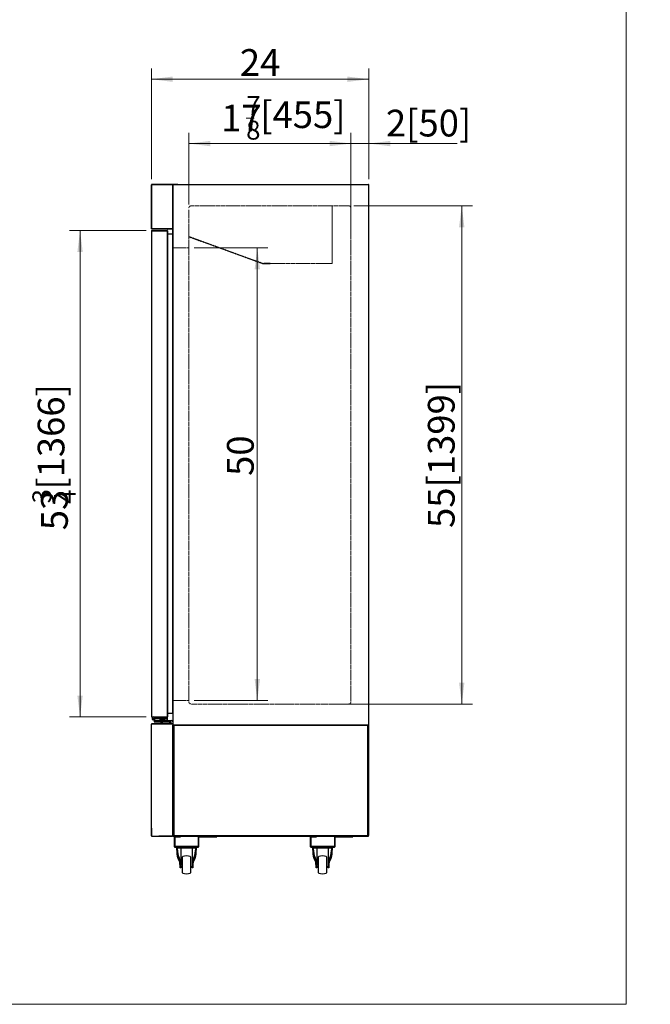
# Model space of a CAD drawing. Units: millimetres. Extents: x 0 to 3472, y 0 to 4693.
# Drawn here: x 1703 to 3472, y 0 to 2764 of the extents above; entities that cross this region are included whole.
import ezdxf

# ---------------------------------------------------------------- set-up
doc = ezdxf.new("R2010")
doc.units = ezdxf.units.MM
doc.linetypes.add('虚线', pattern=[2, 1, -1])
doc.layers.get('0').update_dxf_attribs({"lineweight": 35})
for name, color, linetype, lineweight in [('尺寸线层', 3, 'Continuous', 18), ('粗实线层', 7, 'Continuous', 30), ('虚线层', 6, '虚线', 15)]:
    doc.layers.add(name, color=color, linetype=linetype, lineweight=lineweight)
doc.layers.add('隐藏层', color=7, linetype='Continuous', lineweight=18, plot=False)
doc.styles.add('标准', font='txt', dxfattribs={"width": 0.667})
doc.dimstyles.new('标准', dxfattribs={"dimscale": 15, "dimtxt": 5, "dimasz": 4, "dimexe": 2, "dimexo": 1, "dimtad": 1, "dimtoh": 1, "dimdec": 3, "dimlfac": 0.03937, "dimrnd": 0.01, "dimzin": 0, "dimdsep": 46, "dimlunit": 5, "dimtxsty": '标准', "dimblk": '_CAXARROW', "dimcen": 0, "dimdle": 8, "dimclrd": 3, "dimclre": 3, "dimclrt": 2, "dimazin": 0, "dimtfac": 0.707107, "dimtdec": 3, "dimtmove": 2, "dimatfit": 0, "dimfxl": 0, "dimtolj": 1, "dimarcsym": 0})

# ---------------------------------------------------------------- blocks, each defined once
blk = doc.blocks.new('0321_1')
for p, q in [((1660.6, -2371.8), (1658.6, -2371.8)), ((1658.6, -2371.8), (1658.6, -2421.8)), ((1660.6, -2421.8), (1660.6, -2371.8)), ((1687.6, -2421.8), (1660.6, -2421.8)), ((1660.6, -2423.8), (1687.6, -2423.8)), ((1687.6, -2423.8), (1687.6, -2489.8)), ((1689.6, -2489.8), (1689.6, -2423.8)), ((1658.6, -2489.8), (1658.6, -2473.8)), ((1660.6, -2473.8), (1658.6, -2473.8)), ((1660.6, -2489.8), (1660.6, -2473.8)), ((1660.6, -2489.8), (1687.6, -2489.8)), ((1660.6, -2491.8), (1687.6, -2491.8))]:
    blk.add_line(p, q)
for centre, start, end in [((1660.6, -2421.8), 180, 270), ((1687.6, -2423.8), 0, 90), ((1660.6, -2489.8), 180, 270), ((1687.6, -2489.8), 270, 0)]:
    blk.add_arc(centre, 2, start, end)
blk = doc.blocks.new('*X12')
at = {"layer": '尺寸线层', "color": 2}
blk.add_line((749.6, 2513.3), (783.8, 2513.3), dxfattribs=at)
at = {"layer": '尺寸线层', "color": 2, "char_height": 75, "attachment_point": 1, "line_spacing_factor": 1.15057, "style": '标准'}
for s, insert, width in [('\\T1.1;1', (754.8, 2600.8), 136.513), ('\\T1.1;24', (675, 2550.8), 1156.8), ('\\T1.1;[615]', (800.2, 2560.4), 1156.8), ('\\T1.1;4', (749.6, 2503.8), 136.513)]:
    blk.add_mtext(s, dxfattribs=dict(at, insert=insert, width=width))
blk = doc.blocks.new('*X11')
at = {"layer": '尺寸线层', "linetype": 'Continuous'}
for points in [[(512.1, 2416.3), (572.1, 2423.8), (572.1, 2408.8)], [(1127.1, 2416.3), (1067.1, 2423.8), (1067.1, 2408.8)]]:
    blk.add_hatch(color=3, dxfattribs=at).paths.add_polyline_path(points, flags=0)
at = {"layer": '尺寸线层', "color": 3, "linetype": 'Continuous'}
for p, q in [((512.1, 2315.8), (512.1, 2446.3)), ((1127.1, 2315.8), (1127.1, 2446.3)), ((512.1, 2416.3), (1127.1, 2416.3))]:
    blk.add_line(p, q, dxfattribs=at)
at = {"layer": '尺寸线层', "color": 2}
blk.add_blockref('*X12', (0, 0), dxfattribs=at)
blk = doc.blocks.new('_CAXARROW')
blk.add_hatch(color=2).paths.add_polyline_path([(0, 0), (-1, 0.125), (-1, -0.125)], flags=0)
blk = doc.blocks.new('*X14')
at = {"layer": '尺寸线层', "color": 2}
blk.add_line((1800.1, 1404.9), (1800.1, 1429), dxfattribs=at)
at = {"layer": '尺寸线层', "color": 2, "char_height": 75, "attachment_point": 1, "rotation": 90, "line_spacing_factor": 1.15057, "style": '标准'}
for s, insert, width in [('\\T1.1;[1366]', (1753, 1444.7), 1268.186), ('\\T1.1;{\\H0.70711x;3}', (1738.2, 1406.2), 96.529), ('\\T1.1;53', (1762.6, 1330.8), 1268.186), ('\\T1.1;{\\H0.70711x;4}', (1806.9, 1404.9), 96.529)]:
    blk.add_mtext(s, dxfattribs=dict(at, insert=insert, width=width))
blk = doc.blocks.new('*X13')
at = {"layer": '尺寸线层', "linetype": 'Continuous'}
for points in [[(1871.9, 2172.1), (1879.4, 2112.1), (1864.4, 2112.1)], [(1871.9, 806.6), (1879.4, 866.6), (1864.4, 866.6)]]:
    blk.add_hatch(color=3, dxfattribs=at).paths.add_polyline_path(points, flags=0)
at = {"layer": '尺寸线层', "color": 3, "linetype": 'Continuous'}
for p, q in [((2057.6, 2172.1), (1841.9, 2172.1)), ((1871.9, 2172.1), (1871.9, 806.6)), ((2057.6, 806.6), (1841.9, 806.6))]:
    blk.add_line(p, q, dxfattribs=at)
at = {"layer": '尺寸线层', "color": 2}
blk.add_blockref('*X14', (0, 0), dxfattribs=at)
blk = doc.blocks.new('*X15')
at = {"layer": '尺寸线层', "linetype": 'Continuous'}
for points in [[(2369.2, 2123.5), (2361.7, 2063.5), (2376.7, 2063.5)], [(2369.2, 853), (2361.7, 913), (2376.7, 913)]]:
    blk.add_hatch(color=3, dxfattribs=at).paths.add_polyline_path(points, flags=0)
at = {"layer": '尺寸线层', "color": 3, "linetype": 'Continuous'}
for p, q in [((2192, 2123.5), (2399.2, 2123.5)), ((2369.2, 853), (2369.2, 2123.5)), ((2192, 853), (2399.2, 853))]:
    blk.add_line(p, q, dxfattribs=at)
at = {"layer": '尺寸线层', "color": 2, "insert": (2321.6, 1540.1), "char_height": 75, "width": 150, "attachment_point": 5, "rotation": 90, "line_spacing_factor": 1.15057, "style": '标准'}
blk.add_mtext('\\T1.1;50', dxfattribs=at)
blk = doc.blocks.new('*X17')
at = {"layer": '尺寸线层', "color": 2}
blk.add_line((2337.9, 2487.8), (2360.5, 2487.8), dxfattribs=at)
at = {"layer": '尺寸线层', "color": 2, "char_height": 75, "attachment_point": 1, "line_spacing_factor": 1.15057, "style": '标准'}
for s, insert, width in [('\\T1.1;{\\H0.70711x;7}', (2338.4, 2549.6), 90.241), ('\\T1.1;17', (2267.7, 2525.3), 1094.528), ('\\T1.1;[455]', (2377.3, 2534.8), 1094.528), ('\\T1.1;{\\H0.70711x;8}', (2337.9, 2480.4), 90.241)]:
    blk.add_mtext(s, dxfattribs=dict(at, insert=insert, width=width))
blk = doc.blocks.new('*X16')
at = {"layer": '尺寸线层', "linetype": 'Continuous'}
for points in [[(2177, 2416.3), (2237, 2423.8), (2237, 2408.8)], [(2632, 2416.3), (2572, 2423.8), (2572, 2408.8)]]:
    blk.add_hatch(color=3, dxfattribs=at).paths.add_polyline_path(points, flags=0)
at = {"layer": '尺寸线层', "color": 3, "linetype": 'Continuous'}
for p, q in [((2177, 2245.5), (2177, 2446.3)), ((2632, 2250), (2632, 2446.3)), ((2177, 2416.3), (2632, 2416.3))]:
    blk.add_line(p, q, dxfattribs=at)
at = {"layer": '尺寸线层', "color": 2}
blk.add_blockref('*X17', (0, 0), dxfattribs=at)
blk = doc.blocks.new('*X18')
at = {"layer": '尺寸线层', "linetype": 'Continuous'}
for points in [[(2072, 2596.9), (2132, 2604.4), (2132, 2589.4)], [(2682, 2596.9), (2622, 2604.4), (2622, 2589.4)]]:
    blk.add_hatch(color=3, dxfattribs=at).paths.add_polyline_path(points, flags=0)
at = {"layer": '尺寸线层', "color": 3, "linetype": 'Continuous'}
for p, q in [((2072, 2316.4), (2072, 2626.9)), ((2682, 2316), (2682, 2626.9)), ((2072, 2596.9), (2682, 2596.9))]:
    blk.add_line(p, q, dxfattribs=at)
at = {"layer": '尺寸线层', "color": 2, "insert": (2377, 2643.9), "char_height": 75, "width": 150.754, "attachment_point": 5, "line_spacing_factor": 1.15057, "style": '标准'}
blk.add_mtext('\\T1.1;24', dxfattribs=at)
blk = doc.blocks.new('*X22')
at = {"layer": '尺寸线层', "linetype": 'Continuous', "ltscale": 6}
for points in [[(2942.8, 2241.5), (2950.3, 2181.5), (2935.3, 2181.5)], [(2942.8, 843), (2950.3, 903), (2935.3, 903)]]:
    blk.add_hatch(color=3, dxfattribs=at).paths.add_polyline_path(points, flags=0)
at = {"layer": '尺寸线层', "color": 3, "linetype": 'Continuous', "ltscale": 6}
for p, q in [((2640.5, 2241.5), (2972.8, 2241.5)), ((2942.8, 2241.5), (2942.8, 843)), ((2573, 843), (2972.8, 843))]:
    blk.add_line(p, q, dxfattribs=at)
at = {"layer": '尺寸线层', "color": 2, "ltscale": 6, "insert": (2885.3, 1542.2), "char_height": 75, "width": 572.184, "attachment_point": 5, "rotation": 90, "line_spacing_factor": 1.15057, "style": '标准'}
blk.add_mtext('\\T1.1;55[1399]', dxfattribs=at)
blk = doc.blocks.new('*X23')
at = {"layer": '尺寸线层', "linetype": 'Continuous', "ltscale": 6}
for points in [[(2632, 2416.3), (2572, 2423.8), (2572, 2408.8)], [(2682, 2416.3), (2742, 2423.8), (2742, 2408.8)]]:
    blk.add_hatch(color=3, dxfattribs=at).paths.add_polyline_path(points, flags=0)
at = {"layer": '尺寸线层', "color": 3, "linetype": 'Continuous', "ltscale": 6}
for p, q in [((2632, 2165.3), (2632, 2446.3)), ((2682, 2316), (2682, 2446.3)), ((2542, 2416.3), (2682, 2416.3)), ((2682, 2416.3), (2930.4, 2416.3))]:
    blk.add_line(p, q, dxfattribs=at)
at = {"layer": '尺寸线层', "color": 2, "ltscale": 6, "insert": (2849.8, 2473.7), "char_height": 75, "width": 322.31, "attachment_point": 5, "line_spacing_factor": 1.15057, "style": '标准'}
blk.add_mtext('\\T1.1;2[50]', dxfattribs=at)

msp = doc.modelspace()

# ---------------------------------------------------------------- hatches: boundary and pattern name
at = {"layer": '粗实线层'}
msp.add_hatch(color=256, dxfattribs=at).paths.add_polyline_path([(2098.0093, 792.5636), (2102.0093, 787.5636), (2102.0093, 792.5636)], flags=0)

# ---------------------------------------------------------------- linework, layer by layer
for p, q in [((2072.0091, 2300.9656), (2072.0093, 2177.0656)), ((2146.0093, 2301.4656), (2072.5091, 2301.4656)), ((2132.0093, 2301.4656), (2072.6093, 2301.4656)), ((2072.6093, 2176.9656), (2072.6093, 2300.8656)), ((2132.0093, 2300.8656), (2072.6093, 2300.8656)), ((2072.6093, 2300.8656), (2072.6093, 2252.1656)), ((2131.4093, 2300.8656), (2131.4093, 2176.9656)), ((2132.0093, 2300.9656), (2132.0093, 2177.6656)), ((2132.0093, 2300.8656), (2132.0093, 2300.2656)), ((2132.0093, 2144.6656), (2132.0093, 2300.4656)), ((2132.0093, 2144.6656), (2132.0093, 2300.4656)), ((2132.0093, 2300.4121), (2132.0093, 473.4636)), ((2132.5093, 2301.4656), (2681.5093, 2301.4656)), ((2682.0093, 473.4636), (2682.0093, 2300.9656)), ((2072.6093, 2252.0656), (2072.6093, 2176.9656)), ((2132.0093, 2177.6656), (2132.0093, 2208.1902)), ((2072.0093, 2176.9656), (2100.2093, 2176.9656)), ((2072.0093, 2171.4656), (2072.0093, 807.1636)), ((2072.5093, 2171.5656), (2072.5093, 807.0636)), ((2072.5093, 2171.5656), (2116.5093, 2171.5656)), ((2132.0093, 2176.9656), (2072.6093, 2176.9656)), ((2072.6093, 2176.4656), (2132.0093, 2176.4656)), ((2072.6093, 2172.0656), (2106.5093, 2172.0656)), ((2106.5093, 2172.0656), (2116.4093, 2172.0656)), ((2116.5093, 2171.5656), (2116.5093, 807.0636)), ((2117.0093, 2171.4656), (2117.0093, 813.4136)), ((2132.0093, 2162.2156), (2117.0093, 2162.2156)), ((2132.0093, 2177.6656), (2132.0093, 2177.0656)), ((2132.0093, 2177.0656), (2132.0093, 2176.4656)), ((2132.0093, 816.4136), (2132.0093, 2162.2156)), ((2132.0093, 832.3636), (2132.0093, 784.1636)), ((2072.5093, 807.0636), (2116.5093, 807.0636)), ((2072.6093, 806.5636), (2116.5091, 806.5636)), ((2074.5091, 803.5636), (2074.5091, 799.5636)), ((2077.5091, 803.5636), (2116.5091, 803.5636)), ((2077.5091, 803.5636), (2077.5091, 799.5636)), ((2082.0091, 797.0636), (2082.0091, 803.5636)), ((2082.0091, 803.5636), (2102.0091, 803.5636)), ((2092.0134, 798.0636), (2105.3481, 802.1095)), ((2095.8411, 799.225), (2104.4535, 801.8381)), ((2102.0091, 797.0636), (2102.0091, 803.5636)), ((2104.7559, 800.3623), (2104.4535, 801.8381)), ((2108.5091, 798.5636), (2108.5091, 803.5636)), ((2116.5091, 806.5636), (2116.5091, 798.5636)), ((2132.0093, 816.4136), (2117.0093, 816.4136)), ((2117.0093, 813.4136), (2117.0093, 807.1636)), ((2072.0093, 473.6656), (2072.0093, 786.7656)), ((2072.6113, 786.7656), (2072.0093, 786.7656)), ((2082.0093, 787.3676), (2072.6113, 787.3676)), ((2082.0093, 786.7676), (2072.6113, 786.7676)), ((2107.4073, 786.7656), (2072.6113, 786.7656)), ((2074.5091, 799.5636), (2077.5091, 799.5636)), ((2079.0134, 798.0636), (2092.0134, 798.0636)), ((2079.0134, 798.0636), (2079.0134, 796.5636)), ((2079.0134, 796.5636), (2092.0134, 796.5636)), ((2080.0093, 796.5636), (2128.0093, 796.5636)), ((2080.0093, 796.5636), (2080.0093, 792.5636)), ((2080.0093, 792.5636), (2127.0093, 792.5636)), ((2082.0091, 797.0636), (2082.5091, 796.5636)), ((2102.0091, 797.0636), (2082.0091, 797.0636)), ((2082.0093, 787.3676), (2082.0093, 786.7676)), ((2092.0093, 787.3676), (2082.0093, 787.3676)), ((2092.0093, 786.7676), (2082.0093, 786.7676)), ((2082.5091, 796.5636), (2101.5091, 796.5636)), ((2087.0091, 792.5636), (2087.0091, 791.5636)), ((2097.0091, 791.5636), (2087.0091, 791.5636)), ((2097.0093, 787.3676), (2092.0093, 787.3676)), ((2092.0093, 787.3676), (2092.0093, 786.7676)), ((2097.0093, 786.7676), (2092.0093, 786.7676)), ((2092.0093, 786.7656), (2092.0093, 786.7676)), ((2092.449, 796.6283), (2096.4097, 797.83)), ((2096.4097, 797.83), (2095.8411, 799.225)), ((2097.0091, 792.5636), (2097.0091, 791.5636)), ((2110.0093, 787.3676), (2097.0093, 787.3676)), ((2110.0093, 786.7676), (2097.0093, 786.7676)), ((2102.0093, 787.5636), (2098.0093, 792.5636)), ((2098.3357, 797.8918), (2103.1203, 799.3435)), ((2098.5584, 797.1576), (2103.3431, 798.6093)), ((2101.5091, 796.5636), (2102.0091, 797.0636)), ((2102.0093, 792.5636), (2102.0093, 786.7656)), ((2104.7559, 800.3623), (2105.7837, 800.6741)), ((2106.4337, 797.7631), (2105.7837, 800.6741)), ((2106.6998, 796.5639), (2106.6195, 796.9256)), ((2106.6998, 796.5639), (2107.091, 796.5639)), ((2107.9033, 798.0634), (2107.2532, 800.9749)), ((2108.0093, 786.7656), (2107.4073, 786.7656)), ((2107.9031, 796.5639), (2113.5139, 796.5634)), ((2107.9033, 798.0634), (2113.5139, 798.0634)), ((2108.5091, 798.5636), (2116.5091, 798.5636)), ((2110.0093, 787.3676), (2110.0093, 786.7676)), ((2115.0093, 787.3676), (2110.0093, 787.3676)), ((2115.0093, 786.7676), (2110.0093, 786.7676)), ((2113.5139, 793.2134), (2113.5139, 796.5634)), ((2115.0139, 793.2134), (2113.5139, 793.2134)), ((2115.0093, 787.3676), (2115.0093, 786.7676)), ((2117.0093, 787.3676), (2115.0093, 787.3676)), ((2117.0093, 786.7676), (2115.0093, 786.7676)), ((2115.0139, 793.2134), (2115.0139, 796.5634)), ((2132.0093, 787.3676), (2117.0093, 787.3676)), ((2132.0093, 786.7676), (2117.0093, 786.7676)), ((2123.0093, 796.5636), (2123.0093, 788.5636)), ((2123.0093, 788.5636), (2132.0093, 788.5636)), ((2127.0093, 792.5636), (2127.0093, 788.5636)), ((2132.0093, 792.5636), (2132.0093, 759.5636)), ((2132.0093, 784.3636), (2132.0093, 771.4636)), ((2132.0093, 474.0636), (2132.0093, 783.8676)), ((2132.7093, 783.4636), (2151.0093, 783.4636)), ((2682.0093, 783.4636), (2135.0093, 783.4636)), ((2135.0093, 783.4636), (2135.0093, 474.2636)), ((2679.0093, 782.9636), (2135.0093, 782.9636)), ((2679.0093, 474.2636), (2679.0093, 783.4636)), ((2072.0073, 494.8616), (2072.0073, 473.0656)), ((2072.0093, 473.0636), (2072.0093, 494.8636)), ((2072.6093, 472.4636), (2131.4093, 472.4636)), ((2072.6093, 472.4636), (2092.6093, 472.4636)), ((2131.4073, 472.4636), (2092.6093, 472.4636)), ((2132.0093, 473.0636), (2132.0093, 486.4636)), ((2132.0093, 486.4636), (2132.0093, 473.0656)), ((2132.0093, 474.0636), (2132.0093, 473.6656)), ((2132.0093, 473.4636), (2133.0093, 473.4636)), ((2133.0093, 473.4636), (2133.0093, 472.4636)), ((2133.0093, 473.0636), (2681.0093, 473.0636)), ((2133.0093, 472.4636), (2681.0093, 472.4636)), ((2135.0093, 474.2636), (2679.0093, 474.2636)), ((2681.0093, 473.4636), (2682.0093, 473.4636)), ((2681.0093, 472.4636), (2681.0093, 473.4636)), ((2143.0093, 438.9636), (2143.0093, 441.4636)), ((2143.0093, 438.9636), (2198.0093, 438.9636)), ((2143.0093, 432.3779), (2143.0093, 438.9636)), ((2145.5093, 432.3779), (2145.5093, 438.9636)), ((2155.0093, 438.9636), (2155.0093, 389.7146)), ((2186.0093, 438.9636), (2186.0093, 389.7146)), ((2195.5093, 438.9636), (2195.5093, 432.3779)), ((2198.0093, 438.9636), (2198.0093, 441.4636)), ((2198.0093, 438.9636), (2198.0093, 432.3779)), ((2524.5968, 439.0067), (2524.5968, 441.5067)), ((2524.5968, 439.0067), (2579.5968, 439.0067)), ((2524.5968, 432.4209), (2524.5968, 439.0067)), ((2527.0968, 432.4209), (2527.0968, 439.0067)), ((2536.5968, 439.0067), (2536.5968, 389.7576)), ((2564.5093, 441.4636), (2575.0093, 441.4636)), ((2567.5968, 439.0067), (2567.5968, 389.7576)), ((2585.5093, 441.4636), (2575.0093, 441.4636)), ((2577.0968, 439.0067), (2577.0968, 432.4209)), ((2579.5968, 439.0067), (2579.5968, 441.5067)), ((2579.5968, 439.0067), (2579.5968, 432.4209)), ((2152.5093, 387.5983), (2152.5093, 389.7146)), ((2152.5093, 383.4636), (2152.5093, 387.5983)), ((2155.0093, 387.5983), (2155.0093, 389.7146)), ((2155.0093, 387.5983), (2155.0093, 383.4636)), ((2158.5093, 413.0047), (2158.5093, 369.9226)), ((2182.5093, 369.9226), (2182.5093, 413.0047)), ((2186.0093, 389.7146), (2186.0093, 387.5983)), ((2186.0093, 383.4636), (2186.0093, 387.5983)), ((2188.5093, 389.7146), (2188.5093, 387.5983)), ((2188.5093, 387.5983), (2188.5093, 383.4636)), ((2534.0968, 387.6413), (2534.0968, 389.7576)), ((2534.0968, 383.5067), (2534.0968, 387.6413)), ((2536.5968, 387.6413), (2536.5968, 389.7576)), ((2536.5968, 387.6413), (2536.5968, 383.5067)), ((2540.0968, 413.0477), (2540.0968, 369.9656)), ((2564.0968, 369.9656), (2564.0968, 413.0477)), ((2567.5968, 389.7576), (2567.5968, 387.6413)), ((2567.5968, 383.5067), (2567.5968, 387.6413)), ((2570.0968, 389.7576), (2570.0968, 387.6413)), ((2570.0968, 387.6413), (2570.0968, 383.5067)), ((2155.0093, 383.4636), (2152.5093, 383.4636)), ((2188.5093, 383.4636), (2186.0093, 383.4636)), ((2536.5968, 383.5067), (2534.0968, 383.5067)), ((2570.0968, 383.5067), (2567.5968, 383.5067))]:
    msp.add_line(p, q, dxfattribs=at)
for centre, radius, start, end in [((2072.5091, 2300.9656), 0.5, 89.9999883, 180.0001236), ((2132.5093, 2300.9656), 0.5, 89.9999967, 179.9999948), ((2681.5093, 2300.9656), 0.5, 359.9999976, 90), ((2072.6093, 2177.0656), 0.6, 180, 270), ((2072.6093, 2171.4656), 0.6, 90, 180), ((2116.4093, 2171.4656), 0.6, 0, 90), ((2072.6093, 807.1636), 0.6, 180, 270), ((2077.5091, 803.5636), 3, 90, 180), ((2102.2548, 801.4096), 2.24, 292.7291841, 11.0274159), ((2105.7837, 800.6741), 1.5, 11.5664737, 106.8783), ((2116.4093, 807.1636), 0.6, 270, 0), ((2072.6113, 786.7656), 0.602, 90, 180), ((2092.0134, 798.0636), 1.5, 270, 287.8333), ((2097.9268, 800.1272), 2.2725, 203.3920766, 280.3645234), ((2097.9778, 799.0715), 2, 218.3696378, 286.8783), ((2102.7624, 800.5232), 2, 286.8783, 355.3869622), ((2107.9032, 798.0639), 1.5, 192.5214737, 269.9956527), ((2113.5139, 796.5634), 1.5, 0, 90), ((2128.0093, 792.5636), 4, 0, 90), ((2132.7093, 784.1636), 0.7, 180, 270), ((2072.6093, 473.0656), 0.602, 180, 270), ((2072.6093, 473.0636), 0.6, 180, 270), ((2131.4073, 473.0656), 0.602, 270, 360), ((2160.5093, 413.0047), 2, 106.6015496, 180), ((2170.5093, 379.4636), 37, 73.3984504, 106.6015496), ((2180.5093, 413.0047), 2, 0, 73.3984504), ((2542.0968, 413.0477), 2, 106.6015496, 180), ((2552.0968, 379.5067), 37, 73.3984504, 106.6015496), ((2562.0968, 413.0477), 2, 0, 73.3984504), ((2160.5093, 369.9226), 2, 180, 253.3984504), ((2170.5093, 403.4636), 37, 253.3984504, 286.6015496), ((2180.5093, 369.9226), 2, 286.6015496, 0), ((2542.0968, 369.9656), 2, 180, 253.3984504), ((2552.0968, 403.5067), 37, 253.3984504, 286.6015496), ((2562.0968, 369.9656), 2, 286.6015496, 0)]:
    msp.add_arc(centre, radius, start, end, dxfattribs=at)
for centre, major_axis, start_param, end_param in [((2147.5093, 389.7146), (0, 15.2857), 4.71238898, 5.907761699), ((2147.5093, 389.7146), (0, 22.9286), 4.71238898, 5.907761699), ((2193.5093, 389.7146), (0, 22.9286), 0.375423608, 1.570796327), ((2193.5093, 389.7146), (0, 15.2857), 0.375423608, 1.570796327), ((2529.0968, 389.7576), (0, 15.2857), 4.71238898, 5.907761699), ((2529.0968, 389.7576), (0, 22.9286), 4.71238898, 5.907761699), ((2575.0968, 389.7576), (0, 22.9286), 0.375423608, 1.570796327), ((2575.0968, 389.7576), (0, 15.2857), 0.375423608, 1.570796327)]:
    msp.add_ellipse(centre, major_axis=major_axis, ratio=0.327102804, start_param=start_param, end_param=end_param, dxfattribs=at)
for points, weights in [([(2143.0093, 432.3779), (2143.0093, 411.5665), (2149.3426, 403.9357)], [0.99999946908, 0.826640049971, 1]), ([(2145.5093, 432.3779), (2145.5093, 416.7694), (2150.2593, 411.0463)], [0.999999406184, 0.826640081419, 1]), ([(2190.7593, 411.0463), (2195.5093, 416.7694), (2195.5093, 432.3779)], [1, 0.826639784508, 1]), ([(2191.676, 403.9357), (2198.0093, 411.5666), (2198.0093, 432.3779)], [1, 0.826639784508, 1]), ([(2524.5968, 432.4209), (2524.5968, 411.6096), (2530.9301, 403.9787)], [0.999999409523, 0.826640079749, 1]), ([(2527.0968, 432.4209), (2527.0968, 416.8124), (2531.8468, 411.0893)], [0.999999057492, 0.826640255765, 1]), ([(2572.3468, 411.0893), (2577.0968, 416.8124), (2577.0968, 432.4209)], [1, 0.826639784508, 1]), ([(2573.2634, 403.9787), (2579.5968, 411.6096), (2579.5968, 432.4209)], [1, 0.826639784508, 1])]:
    msp.add_rational_spline(points, weights, degree=2, dxfattribs=at)
at = {"layer": '虚线层'}
for p, q in [((2183.5093, 2241.4656), (2625.5093, 2241.4656)), ((2578.9093, 2241.4656), (2578.9093, 2240.9656)), ((2578.9093, 2241.4656), (2578.9093, 2240.9656)), ((2578.9093, 2079.4656), (2578.9093, 2240.9656)), ((2578.9093, 2079.4656), (2578.9093, 2240.9656)), ((2578.9093, 2240.9656), (2579.4093, 2240.9656)), ((2578.9093, 2240.9656), (2579.4093, 2240.9656)), ((2579.4093, 2079.9656), (2579.4093, 2240.9656)), ((2579.4093, 2079.9656), (2579.4093, 2240.9656)), ((2177.0093, 2230.4656), (2177.0093, 849.4636)), ((2632.0093, 2234.9656), (2632.0093, 2150.2747)), ((2384.3868, 2079.8378), (2176.5093, 2155.499)), ((2384.3868, 2079.8378), (2176.5093, 2155.499)), ((2259.1457, 2124.5182), (2176.5093, 2154.5953)), ((2632.0093, 849.4636), (2632.0093, 2150.2747)), ((2132.0093, 2123.4656), (2177.0093, 2123.4656)), ((2384.8497, 2078.7656), (2259.1457, 2124.5182)), ((2384.5578, 2080.3077), (2384.3868, 2079.8378)), ((2384.5578, 2080.3077), (2384.3868, 2079.8378)), ((2385.4093, 2079.4656), (2384.583, 2079.7664)), ((2385.4093, 2079.4656), (2384.583, 2079.7664)), ((2404.7093, 2078.7656), (2384.8497, 2078.7656)), ((2404.7093, 2079.4656), (2384.9731, 2079.4656)), ((2386.1908, 2079.4656), (2385.4093, 2079.4656)), ((2386.1908, 2079.4656), (2385.4093, 2079.4656)), ((2386.4093, 2079.9656), (2386.4093, 2079.4656)), ((2386.4093, 2079.9656), (2386.4093, 2079.4656)), ((2387.9731, 2079.4656), (2387.9731, 2080.1656)), ((2404.7093, 2080.1656), (2387.9731, 2080.1656)), ((2578.9093, 2079.9656), (2392.4975, 2079.9656)), ((2578.9093, 2079.9656), (2392.4975, 2079.9656)), ((2578.9093, 2079.4656), (2393.4093, 2079.4656)), ((2578.9093, 2079.4656), (2393.4093, 2079.4656)), ((2578.9093, 2079.9656), (2578.9093, 2082.4656)), ((2578.9093, 2079.9656), (2578.9093, 2082.4656)), ((2579.4093, 2079.9656), (2578.9093, 2079.9656)), ((2579.4093, 2079.9656), (2578.9093, 2079.9656)), ((2132.0093, 852.9636), (2177.0093, 852.9636)), ((2558.0093, 842.9636), (2183.5093, 842.9636)), ((2625.5093, 842.9636), (2558.0093, 842.9636))]:
    msp.add_line(p, q, dxfattribs=at)
for centre, radius, start, end in [((2183.5093, 2234.9656), 6.5, 90, 180), ((2625.5093, 2234.9656), 6.5, 0, 90), ((2394.0093, 2080.1656), 0.7, 270, 360), ((2404.7093, 2079.4656), 0.7, 270, 90), ((2183.5093, 849.4636), 6.5, 180, 270), ((2625.5093, 849.4636), 6.5, 270, 360)]:
    msp.add_arc(centre, radius, start, end, dxfattribs=at)
at = {"layer": '隐藏层', "color": 1, "lineweight": 0}
msp.add_lwpolyline([(3404, 0), (0, 0), (0, 4693), (3404, 4693)], close=True, dxfattribs=at)

# ---------------------------------------------------------------- block references
at = {"layer": '粗实线层', "rotation": 270}
for p in [(4627.2803, 2131.0627), (5009.2803, 2131.0627)]:
    msp.add_blockref('0321_1', p, dxfattribs=at)

# ---------------------------------------------------------------- dimensions: what is measured, and where the dimension line sits
at = {"layer": '尺寸线层'}
dim = msp.add_linear_dim(base=(1871.8905, 806.5636), p1=(2072.6093, 2172.0656), p2=(2072.6093, 806.5636), angle=270, dimstyle='标准', override={"dimsah": 1, "dimtfill": 1, "dimtzin": 0}, dxfattribs=at)
dim.commit()
dim.dimension.update_dxf_attribs({"geometry": '*X13', "text_midpoint": (1800.0977, 1489.3146), "dimtype": 160})
dim = msp.add_linear_dim(base=(2682.0093, 2596.9207), p1=(2072.0091, 2301.4498), p2=(2682.0093, 2300.9656), text='24', dimstyle='标准', override={"dimsah": 1, "dimtfac": 1, "dimtfill": 1, "dimtzin": 0}, dxfattribs=at)
dim.commit()
dim.dimension.update_dxf_attribs({"geometry": '*X18', "text_midpoint": (2377.0092, 2643.9386), "dimtype": 160})
for base, p1, p2, override, picture, middle in [((1127.0777, 2416.3157), (512.0777, 2300.7656), (1127.0777, 2300.7656), {"dimsah": 1, "dimtfac": 1, "dimtfill": 1, "dimtzin": 0}, '*X11', (819.5777, 2513.3336)), ((2632.0093, 2416.3157), (2177.0093, 2230.4656), (2632.0093, 2234.9656), {"dimsah": 1, "dimtfill": 1, "dimtzin": 0}, '*X16', (2404.5093, 2487.765))]:
    dim = msp.add_linear_dim(base=base, p1=p1, p2=p2, dimstyle='标准', override=override, dxfattribs=at)
    dim.commit()
    dim.dimension.update_dxf_attribs({"geometry": picture, "text_midpoint": middle, "dimtype": 160})
at = {"layer": '尺寸线层', "ltscale": 6}
dim = msp.add_linear_dim(base=(2682.0093, 2416.3157), p1=(2632.0093, 2150.2747), p2=(2682.0093, 2300.9656), dimstyle='标准', override={"dimsah": 1, "dimtfill": 1, "dimtzin": 0}, dxfattribs=at)
dim.commit()
dim.dimension.update_dxf_attribs({"geometry": '*X23', "text_midpoint": (2849.7892, 2473.7376), "dimtype": 160})
dim = msp.add_linear_dim(base=(2942.7677, 842.9636), p1=(2625.5093, 2241.4656), p2=(2558.0093, 842.9636), angle=270, dimstyle='标准', override={"dimsah": 1, "dimtfill": 1, "dimtzin": 0}, dxfattribs=at)
dim.commit()
dim.dimension.update_dxf_attribs({"geometry": '*X22', "text_midpoint": (2885.3458, 1542.2146), "dimtype": 160})
at = {"layer": '尺寸线层'}
dim = msp.add_linear_dim(base=(2369.2087, 2123.4656), p1=(2177.0093, 852.9636), p2=(2177.0093, 2123.4656), angle=90, text='50', dimstyle='标准', override={"dimsah": 1, "dimtfac": 1, "dimtfill": 1, "dimtzin": 0}, dxfattribs=at)
dim.commit()
dim.dimension.update_dxf_attribs({"geometry": '*X15', "text_midpoint": (2321.562, 1540.1485), "dimtype": 160})

doc.saveas('drawing.dxf')
